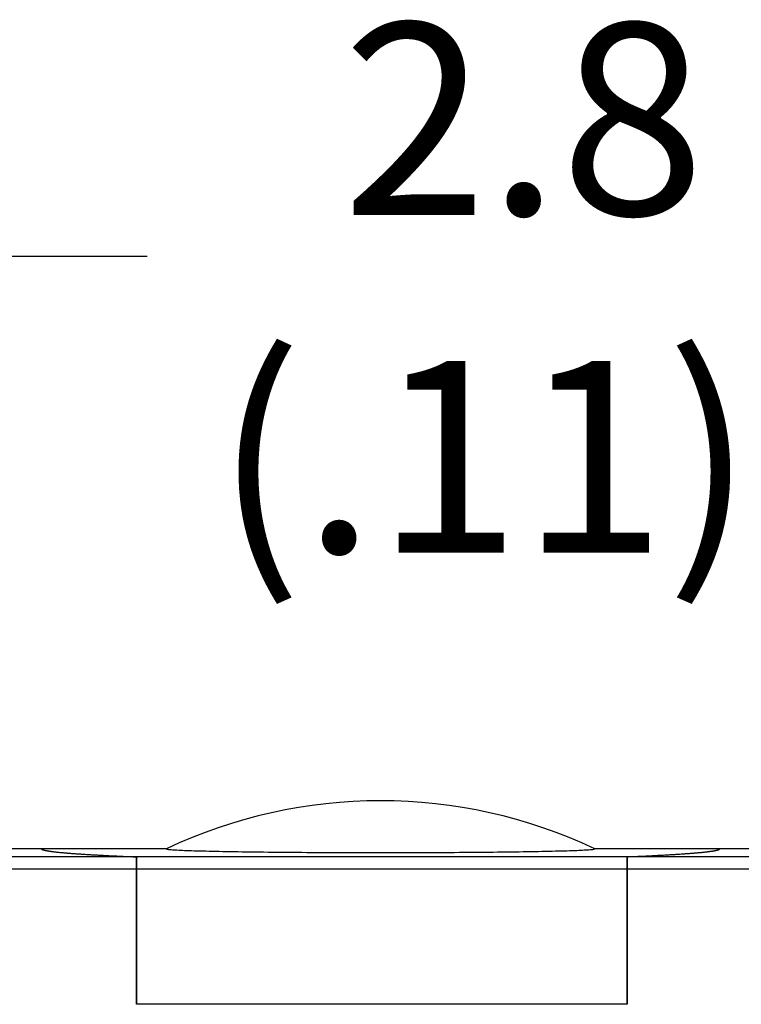
# Model space of a CAD drawing. Extents: x 0.2 to 16.7, y 0.2 to 21.5.
# Drawn here: x 12.1 to 12.4, y 8 to 8.4 of the extents above; entities that cross this region are included whole.
import ezdxf

# ---------------------------------------------------------------- set-up
doc = ezdxf.new("R2010")
doc.units = 0
doc.header["$LTSCALE"] = 0.25
doc.layers.add('DIM', color=1, linetype='CONTINUOUS')
doc.layers.add('OBJECT', color=7, linetype='CONTINUOUS')
doc.styles.get("Standard").update_dxf_attribs({"font": 'ROMANS.SHX'})

# ---------------------------------------------------------------- blocks, each defined once
blk = doc.blocks.new('*U27')
at = {"layer": 'OBJECT', "color": 7}
for s, p in [('2.8', (12.24398522329281, 8.28582569592633)), ('(.11)', (12.20178522329281, 8.174297124497757))]:
    blk.add_text(s, height=0.0633, dxfattribs=at).set_placement(p)

msp = doc.modelspace()

# ---------------------------------------------------------------- linework, layer by layer
at = {"layer": 'DIM', "color": 1}
msp.add_line((12.11043282062639, 8.27218864337421), (12.17958919888229, 8.27218864337421), dxfattribs=at)
at = {"layer": 'OBJECT', "color": 7}
for p, q in [((12.14462181306602, 8.076575188720572), (12.0412764423705, 8.076575188720572)), ((12.18595734020383, 8.076575188720572), (12.14462181306602, 8.076575188720572)), ((12.36867651338313, 8.076575188720572), (12.3273409862453, 8.076575188720572)), ((12.45561596033339, 8.076575188720572), (12.36867651338313, 8.076575188720572)), ((12.17591955849285, 8.073883811512527), (12.04396781957855, 8.073883811512527)), ((12.33811367473326, 8.073883811512527), (12.17591955849285, 8.073883811512527)), ((12.1760901599623, 8.073692170921095), (12.1760901599623, 8.069932620346552)), ((12.1760901599623, 8.069932620346556), (12.1760901599623, 8.073692170921097)), ((12.33811367473326, 8.07390148117857), (12.33811367473326, 8.073883811512527)), ((12.33811367473326, 8.073883811512527), (12.33811367473326, 8.07390148117857)), ((12.33811367473326, 8.069932620346552), (12.33811367473326, 8.073883811512523)), ((12.42429441202526, 8.073883811512527), (12.33811367473326, 8.073883811512527)), ((12.33811367473326, 8.073883811512527), (12.33811367473326, 8.069932620346556)), ((12.04403559453657, 8.069932620346552), (12.1760901599623, 8.069932620346552)), ((12.1760901599623, 8.02520187915906), (12.1760901599623, 8.069932620346552)), ((12.1760901599623, 8.069932620346556), (12.1760901599623, 8.025201879159061)), ((12.1760901599623, 8.069932620346556), (12.33811367473326, 8.069932620346556)), ((12.33811367473326, 8.069932620346552), (12.33811367473326, 8.02520187915906)), ((12.33811367473326, 8.069932620346552), (12.42262447103872, 8.069932620346552)), ((12.33811367473326, 8.025201879159061), (12.33811367473326, 8.069932620346556)), ((12.33811367473326, 8.02520187915906), (12.1760901599623, 8.02520187915906)), ((12.33811367473326, 8.025201879159052), (12.1760901599623, 8.025201879159052))]:
    msp.add_line(p, q, dxfattribs=at)
for points in [[(12.1446, 8.07658, 0), (12.1446, 8.07655, 0), (12.1446, 8.07653, 0), (12.1446, 8.07651, 0), (12.1447, 8.07649, 0), (12.1447, 8.07647, 0), (12.1447, 8.07645, 0), (12.1447, 8.07642, 0), (12.1447, 8.0764, 0), (12.1448, 8.07638, 0), (12.1448, 8.07636, 0), (12.1449, 8.07634, 0), (12.1449, 8.07632, 0), (12.1449, 8.0763, 0), (12.145, 8.07627, 0), (12.1451, 8.07625, 0), (12.1451, 8.07623, 0), (12.1452, 8.07621, 0), (12.1452, 8.07619, 0), (12.1453, 8.07617, 0), (12.1454, 8.07614, 0), (12.1455, 8.07612, 0), (12.1456, 8.0761, 0), (12.1456, 8.07608, 0), (12.1457, 8.07606, 0), (12.1458, 8.07604, 0), (12.1459, 8.07602, 0), (12.146, 8.07599, 0), (12.1461, 8.07597, 0), (12.1462, 8.07595, 0), (12.1464, 8.07593, 0), (12.1465, 8.07591, 0), (12.1466, 8.07589, 0), (12.1467, 8.07587, 0), (12.1468, 8.07584, 0), (12.147, 8.07582, 0), (12.1471, 8.0758, 0), (12.1473, 8.07578, 0), (12.1474, 8.07576, 0), (12.1475, 8.07574, 0), (12.1477, 8.07572, 0), (12.1479, 8.07569, 0), (12.148, 8.07567, 0), (12.1482, 8.07565, 0), (12.1483, 8.07563, 0), (12.1485, 8.07561, 0), (12.1487, 8.07559, 0), (12.1489, 8.07557, 0), (12.1491, 8.07555, 0), (12.1492, 8.07552, 0), (12.1494, 8.0755, 0), (12.1496, 8.07548, 0), (12.1498, 8.07546, 0), (12.15, 8.07544, 0), (12.1502, 8.07542, 0), (12.1504, 8.0754, 0), (12.1507, 8.07537, 0), (12.1509, 8.07535, 0), (12.1511, 8.07533, 0), (12.1513, 8.07531, 0), (12.1515, 8.07529, 0), (12.1518, 8.07527, 0), (12.152, 8.07525, 0), (12.1522, 8.07523, 0), (12.1525, 8.07521, 0), (12.1527, 8.07518, 0), (12.153, 8.07516, 0), (12.1532, 8.07514, 0), (12.1535, 8.07512, 0), (12.1538, 8.0751, 0), (12.154, 8.07508, 0), (12.1543, 8.07506, 0), (12.1546, 8.07504, 0), (12.1548, 8.07502, 0), (12.1551, 8.075, 0), (12.1554, 8.07497, 0), (12.1557, 8.07495, 0), (12.156, 8.07493, 0), (12.1563, 8.07491, 0), (12.1566, 8.07489, 0), (12.1569, 8.07487, 0), (12.1572, 8.07485, 0), (12.1575, 8.07483, 0), (12.1578, 8.07481, 0), (12.1581, 8.07479, 0), (12.1585, 8.07477, 0), (12.1588, 8.07474, 0), (12.1591, 8.07472, 0), (12.1595, 8.0747, 0), (12.1598, 8.07468, 0), (12.1601, 8.07466, 0), (12.1605, 8.07464, 0), (12.1608, 8.07462, 0), (12.1612, 8.0746, 0), (12.1615, 8.07458, 0), (12.1619, 8.07456, 0), (12.1623, 8.07454, 0), (12.1626, 8.07452, 0), (12.163, 8.0745, 0), (12.1634, 8.07448, 0), (12.1637, 8.07446, 0), (12.1641, 8.07444, 0), (12.1645, 8.07441, 0), (12.1649, 8.07439, 0), (12.1653, 8.07437, 0), (12.1657, 8.07435, 0), (12.1661, 8.07433, 0), (12.1665, 8.07431, 0), (12.1669, 8.07429, 0), (12.1673, 8.07427, 0), (12.1677, 8.07425, 0), (12.1681, 8.07423, 0), (12.1686, 8.07421, 0), (12.169, 8.07419, 0), (12.1694, 8.07417, 0), (12.1698, 8.07415, 0), (12.1703, 8.07413, 0), (12.1707, 8.07411, 0), (12.1712, 8.07409, 0), (12.1716, 8.07407, 0), (12.1721, 8.07405, 0), (12.1725, 8.07403, 0), (12.173, 8.07401, 0), (12.1734, 8.07399, 0), (12.1739, 8.07397, 0), (12.1744, 8.07395, 0), (12.1748, 8.07393, 0), (12.1753, 8.07391, 0), (12.1758, 8.07389, 0)], [(12.1446, 8.07658, 0), (12.1446, 8.07655, 0), (12.1446, 8.07653, 0), (12.1446, 8.07651, 0), (12.1447, 8.07649, 0), (12.1447, 8.07647, 0), (12.1447, 8.07645, 0), (12.1447, 8.07642, 0), (12.1447, 8.0764, 0), (12.1448, 8.07638, 0), (12.1448, 8.07636, 0), (12.1449, 8.07634, 0), (12.1449, 8.07632, 0), (12.1449, 8.0763, 0), (12.145, 8.07627, 0), (12.1451, 8.07625, 0), (12.1451, 8.07623, 0), (12.1452, 8.07621, 0), (12.1452, 8.07619, 0), (12.1453, 8.07617, 0), (12.1454, 8.07614, 0), (12.1455, 8.07612, 0), (12.1456, 8.0761, 0), (12.1456, 8.07608, 0), (12.1457, 8.07606, 0), (12.1458, 8.07604, 0), (12.1459, 8.07602, 0), (12.146, 8.07599, 0), (12.1461, 8.07597, 0), (12.1462, 8.07595, 0), (12.1464, 8.07593, 0), (12.1465, 8.07591, 0), (12.1466, 8.07589, 0), (12.1467, 8.07587, 0), (12.1468, 8.07584, 0), (12.147, 8.07582, 0), (12.1471, 8.0758, 0), (12.1473, 8.07578, 0), (12.1474, 8.07576, 0), (12.1475, 8.07574, 0), (12.1477, 8.07572, 0), (12.1479, 8.07569, 0), (12.148, 8.07567, 0), (12.1482, 8.07565, 0), (12.1483, 8.07563, 0), (12.1485, 8.07561, 0), (12.1487, 8.07559, 0), (12.1489, 8.07557, 0), (12.1491, 8.07555, 0), (12.1492, 8.07552, 0), (12.1494, 8.0755, 0), (12.1496, 8.07548, 0), (12.1498, 8.07546, 0), (12.15, 8.07544, 0), (12.1502, 8.07542, 0), (12.1504, 8.0754, 0), (12.1507, 8.07537, 0), (12.1509, 8.07535, 0), (12.1511, 8.07533, 0), (12.1513, 8.07531, 0), (12.1515, 8.07529, 0), (12.1518, 8.07527, 0), (12.152, 8.07525, 0), (12.1522, 8.07523, 0), (12.1525, 8.07521, 0), (12.1527, 8.07518, 0), (12.153, 8.07516, 0), (12.1532, 8.07514, 0), (12.1535, 8.07512, 0), (12.1538, 8.0751, 0), (12.154, 8.07508, 0), (12.1543, 8.07506, 0), (12.1546, 8.07504, 0), (12.1548, 8.07502, 0), (12.1551, 8.075, 0), (12.1554, 8.07497, 0), (12.1557, 8.07495, 0), (12.156, 8.07493, 0), (12.1563, 8.07491, 0), (12.1566, 8.07489, 0), (12.1569, 8.07487, 0), (12.1572, 8.07485, 0), (12.1575, 8.07483, 0), (12.1578, 8.07481, 0), (12.1581, 8.07479, 0), (12.1585, 8.07477, 0), (12.1588, 8.07474, 0), (12.1591, 8.07472, 0), (12.1595, 8.0747, 0), (12.1598, 8.07468, 0), (12.1601, 8.07466, 0), (12.1605, 8.07464, 0), (12.1608, 8.07462, 0), (12.1612, 8.0746, 0), (12.1615, 8.07458, 0), (12.1619, 8.07456, 0), (12.1623, 8.07454, 0), (12.1626, 8.07452, 0), (12.163, 8.0745, 0), (12.1634, 8.07448, 0), (12.1637, 8.07446, 0), (12.1641, 8.07444, 0), (12.1645, 8.07441, 0), (12.1649, 8.07439, 0), (12.1653, 8.07437, 0), (12.1657, 8.07435, 0), (12.1661, 8.07433, 0), (12.1665, 8.07431, 0), (12.1669, 8.07429, 0), (12.1673, 8.07427, 0), (12.1677, 8.07425, 0), (12.1681, 8.07423, 0), (12.1686, 8.07421, 0), (12.169, 8.07419, 0), (12.1694, 8.07417, 0), (12.1698, 8.07415, 0), (12.1703, 8.07413, 0), (12.1707, 8.07411, 0), (12.1712, 8.07409, 0), (12.1716, 8.07407, 0), (12.1721, 8.07405, 0), (12.1725, 8.07403, 0), (12.173, 8.07401, 0), (12.1734, 8.07399, 0), (12.1739, 8.07397, 0), (12.1744, 8.07395, 0), (12.1748, 8.07393, 0), (12.1753, 8.07391, 0), (12.1758, 8.07389, 0)], [(12.186, 8.07658, 0), (12.1859, 8.07654, 0), (12.1859, 8.07651, 0), (12.186, 8.07648, 0), (12.1861, 8.07645, 0), (12.1862, 8.07642, 0), (12.1864, 8.07639, 0), (12.1866, 8.07636, 0), (12.1869, 8.07633, 0), (12.1872, 8.0763, 0), (12.1875, 8.07627, 0), (12.1879, 8.07624, 0), (12.1884, 8.07621, 0), (12.1889, 8.07618, 0), (12.1894, 8.07615, 0), (12.19, 8.07612, 0), (12.1906, 8.07609, 0), (12.1912, 8.07606, 0), (12.1919, 8.07603, 0), (12.1927, 8.076, 0), (12.1934, 8.07598, 0), (12.1942, 8.07595, 0), (12.1951, 8.07592, 0), (12.196, 8.07589, 0), (12.1969, 8.07587, 0), (12.1979, 8.07584, 0), (12.1989, 8.07582, 0), (12.2, 8.07579, 0), (12.201, 8.07577, 0), (12.2022, 8.07574, 0), (12.2033, 8.07572, 0), (12.2045, 8.0757, 0), (12.2057, 8.07567, 0), (12.207, 8.07565, 0), (12.2082, 8.07563, 0), (12.2096, 8.07561, 0), (12.2109, 8.07559, 0), (12.2123, 8.07557, 0), (12.2137, 8.07555, 0), (12.2151, 8.07553, 0), (12.2165, 8.07551, 0), (12.218, 8.0755, 0), (12.2195, 8.07548, 0), (12.221, 8.07546, 0), (12.2226, 8.07545, 0), (12.2242, 8.07543, 0), (12.2257, 8.07542, 0), (12.2273, 8.07541, 0), (12.229, 8.07539, 0), (12.2306, 8.07538, 0), (12.2323, 8.07537, 0), (12.234, 8.07536, 0), (12.2356, 8.07535, 0), (12.2373, 8.07534, 0), (12.2391, 8.07533, 0), (12.2408, 8.07533, 0), (12.2425, 8.07532, 0), (12.2443, 8.07531, 0), (12.246, 8.07531, 0), (12.2478, 8.0753, 0), (12.2496, 8.0753, 0), (12.2513, 8.0753, 0), (12.2531, 8.0753, 0), (12.2549, 8.0753, 0), (12.2566, 8.07529, 0), (12.2584, 8.0753, 0), (12.2602, 8.0753, 0), (12.262, 8.0753, 0), (12.2637, 8.0753, 0), (12.2655, 8.0753, 0), (12.2673, 8.07531, 0), (12.269, 8.07531, 0), (12.2708, 8.07532, 0), (12.2725, 8.07533, 0), (12.2742, 8.07533, 0), (12.276, 8.07534, 0), (12.2777, 8.07535, 0), (12.2793, 8.07536, 0), (12.281, 8.07537, 0), (12.2827, 8.07538, 0), (12.2843, 8.07539, 0), (12.286, 8.07541, 0), (12.2876, 8.07542, 0), (12.2891, 8.07543, 0), (12.2907, 8.07545, 0), (12.2923, 8.07546, 0), (12.2938, 8.07548, 0), (12.2953, 8.0755, 0), (12.2968, 8.07551, 0), (12.2982, 8.07553, 0), (12.2996, 8.07555, 0), (12.301, 8.07557, 0), (12.3024, 8.07559, 0), (12.3037, 8.07561, 0), (12.3051, 8.07563, 0), (12.3063, 8.07565, 0), (12.3076, 8.07567, 0), (12.3088, 8.0757, 0), (12.31, 8.07572, 0), (12.3111, 8.07574, 0), (12.3123, 8.07577, 0), (12.3133, 8.07579, 0), (12.3144, 8.07582, 0), (12.3154, 8.07584, 0), (12.3164, 8.07587, 0), (12.3173, 8.07589, 0), (12.3182, 8.07592, 0), (12.319, 8.07595, 0), (12.3199, 8.07598, 0), (12.3206, 8.076, 0), (12.3214, 8.07603, 0), (12.3221, 8.07606, 0), (12.3227, 8.07609, 0), (12.3233, 8.07612, 0), (12.3239, 8.07615, 0), (12.3244, 8.07618, 0), (12.3249, 8.07621, 0), (12.3254, 8.07624, 0), (12.3258, 8.07627, 0), (12.3261, 8.0763, 0), (12.3264, 8.07633, 0), (12.3267, 8.07636, 0), (12.3269, 8.07639, 0), (12.3271, 8.07642, 0), (12.3272, 8.07645, 0), (12.3273, 8.07648, 0), (12.3274, 8.07651, 0), (12.3274, 8.07654, 0), (12.3273, 8.07658, 0)], [(12.3384, 8.07393, 0), (12.3389, 8.07395, 0), (12.3393, 8.07397, 0), (12.3398, 8.07399, 0), (12.3403, 8.07401, 0), (12.3407, 8.07403, 0), (12.3412, 8.07405, 0), (12.3416, 8.07407, 0), (12.342, 8.07409, 0), (12.3425, 8.07411, 0), (12.3429, 8.07413, 0), (12.3433, 8.07415, 0), (12.3438, 8.07416, 0), (12.3442, 8.07418, 0), (12.3446, 8.0742, 0), (12.345, 8.07422, 0), (12.3454, 8.07424, 0), (12.3458, 8.07426, 0), (12.3463, 8.07428, 0), (12.3467, 8.0743, 0), (12.3471, 8.07432, 0), (12.3474, 8.07434, 0), (12.3478, 8.07436, 0), (12.3482, 8.07439, 0), (12.3486, 8.07441, 0), (12.349, 8.07443, 0), (12.3494, 8.07445, 0), (12.3497, 8.07447, 0), (12.3501, 8.07449, 0), (12.3505, 8.07451, 0), (12.3508, 8.07453, 0), (12.3512, 8.07455, 0), (12.3516, 8.07457, 0), (12.3519, 8.07459, 0), (12.3523, 8.07461, 0), (12.3526, 8.07463, 0), (12.3529, 8.07465, 0), (12.3533, 8.07467, 0), (12.3536, 8.07469, 0), (12.3539, 8.07471, 0), (12.3543, 8.07473, 0), (12.3546, 8.07475, 0), (12.3549, 8.07477, 0), (12.3552, 8.07479, 0), (12.3555, 8.07481, 0), (12.3559, 8.07483, 0), (12.3562, 8.07485, 0), (12.3565, 8.07487, 0), (12.3568, 8.07489, 0), (12.3571, 8.07491, 0), (12.3573, 8.07494, 0), (12.3576, 8.07496, 0), (12.3579, 8.07498, 0), (12.3582, 8.075, 0), (12.3585, 8.07502, 0), (12.3587, 8.07504, 0), (12.359, 8.07506, 0), (12.3593, 8.07508, 0), (12.3595, 8.0751, 0), (12.3598, 8.07512, 0), (12.3601, 8.07514, 0), (12.3603, 8.07516, 0), (12.3606, 8.07518, 0), (12.3608, 8.0752, 0), (12.361, 8.07523, 0), (12.3613, 8.07525, 0), (12.3615, 8.07527, 0), (12.3617, 8.07529, 0), (12.362, 8.07531, 0), (12.3622, 8.07533, 0), (12.3624, 8.07535, 0), (12.3626, 8.07537, 0), (12.3628, 8.07539, 0), (12.363, 8.07541, 0), (12.3632, 8.07543, 0), (12.3634, 8.07546, 0), (12.3636, 8.07548, 0), (12.3638, 8.0755, 0), (12.364, 8.07552, 0), (12.3642, 8.07554, 0), (12.3644, 8.07556, 0), (12.3646, 8.07558, 0), (12.3647, 8.0756, 0), (12.3649, 8.07562, 0), (12.3651, 8.07564, 0), (12.3652, 8.07567, 0), (12.3654, 8.07569, 0), (12.3655, 8.07571, 0), (12.3657, 8.07573, 0), (12.3658, 8.07575, 0), (12.366, 8.07577, 0), (12.3661, 8.07579, 0), (12.3663, 8.07581, 0), (12.3664, 8.07583, 0), (12.3665, 8.07585, 0), (12.3666, 8.07588, 0), (12.3668, 8.0759, 0), (12.3669, 8.07592, 0), (12.367, 8.07594, 0), (12.3671, 8.07596, 0), (12.3672, 8.07598, 0), (12.3673, 8.076, 0), (12.3674, 8.07602, 0), (12.3675, 8.07605, 0), (12.3676, 8.07607, 0), (12.3677, 8.07609, 0), (12.3678, 8.07611, 0), (12.3679, 8.07613, 0), (12.3679, 8.07615, 0), (12.368, 8.07617, 0), (12.3681, 8.07619, 0), (12.3681, 8.07621, 0), (12.3682, 8.07624, 0), (12.3683, 8.07626, 0), (12.3683, 8.07628, 0), (12.3684, 8.0763, 0), (12.3684, 8.07632, 0), (12.3685, 8.07634, 0), (12.3685, 8.07636, 0), (12.3685, 8.07638, 0), (12.3686, 8.07641, 0), (12.3686, 8.07643, 0), (12.3686, 8.07645, 0), (12.3686, 8.07647, 0), (12.3686, 8.07649, 0), (12.3687, 8.07651, 0), (12.3687, 8.07653, 0), (12.3687, 8.07655, 0), (12.3687, 8.07658, 0)], [(12.3384, 8.07393, 0), (12.3389, 8.07395, 0), (12.3393, 8.07397, 0), (12.3398, 8.07399, 0), (12.3403, 8.07401, 0), (12.3407, 8.07403, 0), (12.3412, 8.07405, 0), (12.3416, 8.07407, 0), (12.342, 8.07409, 0), (12.3425, 8.07411, 0), (12.3429, 8.07413, 0), (12.3433, 8.07415, 0), (12.3438, 8.07416, 0), (12.3442, 8.07418, 0), (12.3446, 8.0742, 0), (12.345, 8.07422, 0), (12.3454, 8.07424, 0), (12.3458, 8.07426, 0), (12.3463, 8.07428, 0), (12.3467, 8.0743, 0), (12.3471, 8.07432, 0), (12.3474, 8.07434, 0), (12.3478, 8.07436, 0), (12.3482, 8.07439, 0), (12.3486, 8.07441, 0), (12.349, 8.07443, 0), (12.3494, 8.07445, 0), (12.3497, 8.07447, 0), (12.3501, 8.07449, 0), (12.3505, 8.07451, 0), (12.3508, 8.07453, 0), (12.3512, 8.07455, 0), (12.3516, 8.07457, 0), (12.3519, 8.07459, 0), (12.3523, 8.07461, 0), (12.3526, 8.07463, 0), (12.3529, 8.07465, 0), (12.3533, 8.07467, 0), (12.3536, 8.07469, 0), (12.3539, 8.07471, 0), (12.3543, 8.07473, 0), (12.3546, 8.07475, 0), (12.3549, 8.07477, 0), (12.3552, 8.07479, 0), (12.3555, 8.07481, 0), (12.3559, 8.07483, 0), (12.3562, 8.07485, 0), (12.3565, 8.07487, 0), (12.3568, 8.07489, 0), (12.3571, 8.07491, 0), (12.3573, 8.07494, 0), (12.3576, 8.07496, 0), (12.3579, 8.07498, 0), (12.3582, 8.075, 0), (12.3585, 8.07502, 0), (12.3587, 8.07504, 0), (12.359, 8.07506, 0), (12.3593, 8.07508, 0), (12.3595, 8.0751, 0), (12.3598, 8.07512, 0), (12.3601, 8.07514, 0), (12.3603, 8.07516, 0), (12.3606, 8.07518, 0), (12.3608, 8.0752, 0), (12.361, 8.07523, 0), (12.3613, 8.07525, 0), (12.3615, 8.07527, 0), (12.3617, 8.07529, 0), (12.362, 8.07531, 0), (12.3622, 8.07533, 0), (12.3624, 8.07535, 0), (12.3626, 8.07537, 0), (12.3628, 8.07539, 0), (12.363, 8.07541, 0), (12.3632, 8.07543, 0), (12.3634, 8.07546, 0), (12.3636, 8.07548, 0), (12.3638, 8.0755, 0), (12.364, 8.07552, 0), (12.3642, 8.07554, 0), (12.3644, 8.07556, 0), (12.3646, 8.07558, 0), (12.3647, 8.0756, 0), (12.3649, 8.07562, 0), (12.3651, 8.07564, 0), (12.3652, 8.07567, 0), (12.3654, 8.07569, 0), (12.3655, 8.07571, 0), (12.3657, 8.07573, 0), (12.3658, 8.07575, 0), (12.366, 8.07577, 0), (12.3661, 8.07579, 0), (12.3663, 8.07581, 0), (12.3664, 8.07583, 0), (12.3665, 8.07585, 0), (12.3666, 8.07588, 0), (12.3668, 8.0759, 0), (12.3669, 8.07592, 0), (12.367, 8.07594, 0), (12.3671, 8.07596, 0), (12.3672, 8.07598, 0), (12.3673, 8.076, 0), (12.3674, 8.07602, 0), (12.3675, 8.07605, 0), (12.3676, 8.07607, 0), (12.3677, 8.07609, 0), (12.3678, 8.07611, 0), (12.3679, 8.07613, 0), (12.3679, 8.07615, 0), (12.368, 8.07617, 0), (12.3681, 8.07619, 0), (12.3681, 8.07621, 0), (12.3682, 8.07624, 0), (12.3683, 8.07626, 0), (12.3683, 8.07628, 0), (12.3684, 8.0763, 0), (12.3684, 8.07632, 0), (12.3685, 8.07634, 0), (12.3685, 8.07636, 0), (12.3685, 8.07638, 0), (12.3686, 8.07641, 0), (12.3686, 8.07643, 0), (12.3686, 8.07645, 0), (12.3686, 8.07647, 0), (12.3686, 8.07649, 0), (12.3687, 8.07651, 0), (12.3687, 8.07653, 0), (12.3687, 8.07655, 0), (12.3687, 8.07658, 0)], [(12.1759, 8.07388, 0), (12.1759, 8.07388, 0), (12.1759, 8.07388, 0), (12.1759, 8.07388, 0), (12.1759, 8.07388, 0), (12.1759, 8.07388, 0), (12.1759, 8.07388, 0), (12.1759, 8.07388, 0), (12.1759, 8.07388, 0), (12.1759, 8.07388, 0), (12.1759, 8.07388, 0), (12.1759, 8.07388, 0), (12.1759, 8.07388, 0), (12.1759, 8.07388, 0), (12.1759, 8.07388, 0), (12.1759, 8.07388, 0), (12.1759, 8.07388, 0), (12.1759, 8.07388, 0), (12.1759, 8.07388, 0), (12.1759, 8.07388, 0), (12.1759, 8.07388, 0), (12.1759, 8.07388, 0), (12.1759, 8.07388, 0), (12.1759, 8.07389, 0), (12.1759, 8.07389, 0), (12.1759, 8.07389, 0), (12.1759, 8.07389, 0), (12.1759, 8.07389, 0), (12.1759, 8.07389, 0), (12.1759, 8.07389, 0), (12.1759, 8.07389, 0), (12.1759, 8.07389, 0), (12.1759, 8.07389, 0), (12.1759, 8.07389, 0), (12.1759, 8.07389, 0), (12.1759, 8.07389, 0), (12.1759, 8.07389, 0), (12.1759, 8.07389, 0), (12.1759, 8.07389, 0), (12.1759, 8.07389, 0), (12.1759, 8.07389, 0), (12.1759, 8.07389, 0), (12.1759, 8.07389, 0), (12.1759, 8.07389, 0), (12.1759, 8.07389, 0), (12.1759, 8.07389, 0), (12.1759, 8.07389, 0), (12.1759, 8.07389, 0), (12.1759, 8.07389, 0), (12.1759, 8.07389, 0), (12.1759, 8.07389, 0), (12.1759, 8.07389, 0), (12.1759, 8.07389, 0), (12.1759, 8.07389, 0), (12.1759, 8.07389, 0), (12.1759, 8.07389, 0), (12.1759, 8.07389, 0), (12.1759, 8.07389, 0), (12.1759, 8.07389, 0), (12.1759, 8.07389, 0), (12.1759, 8.07389, 0), (12.1759, 8.07389, 0), (12.1759, 8.07389, 0), (12.1759, 8.07389, 0), (12.1759, 8.07389, 0), (12.1759, 8.07389, 0), (12.1759, 8.07389, 0), (12.1759, 8.07389, 0), (12.1758, 8.07389, 0), (12.1758, 8.07389, 0), (12.1758, 8.07389, 0), (12.1758, 8.07389, 0), (12.1758, 8.07389, 0), (12.1758, 8.07389, 0), (12.1758, 8.07389, 0), (12.1758, 8.07389, 0), (12.1758, 8.07389, 0), (12.1758, 8.07389, 0), (12.1758, 8.07389, 0), (12.1758, 8.07389, 0), (12.1758, 8.07389, 0), (12.1758, 8.07389, 0), (12.1758, 8.07389, 0), (12.1758, 8.07389, 0), (12.1758, 8.07389, 0), (12.1758, 8.07389, 0), (12.1758, 8.07389, 0), (12.1758, 8.07389, 0), (12.1758, 8.07389, 0), (12.1758, 8.07389, 0), (12.1758, 8.07389, 0), (12.1758, 8.07389, 0), (12.1758, 8.07389, 0), (12.1758, 8.07389, 0), (12.1758, 8.07389, 0), (12.1758, 8.07389, 0), (12.1758, 8.07389, 0), (12.1758, 8.07389, 0), (12.1758, 8.07389, 0), (12.1758, 8.07389, 0), (12.1758, 8.07389, 0), (12.1758, 8.07389, 0), (12.1758, 8.07389, 0), (12.1758, 8.07389, 0), (12.1758, 8.07389, 0), (12.1758, 8.07389, 0), (12.1758, 8.07389, 0), (12.1758, 8.07389, 0), (12.1758, 8.07389, 0), (12.1758, 8.07389, 0), (12.1758, 8.07389, 0), (12.1758, 8.07389, 0), (12.1758, 8.07389, 0), (12.1758, 8.07389, 0), (12.1758, 8.07389, 0), (12.1758, 8.07389, 0), (12.1758, 8.07389, 0), (12.1758, 8.07389, 0), (12.1758, 8.07389, 0), (12.1758, 8.07389, 0), (12.1758, 8.07389, 0), (12.1758, 8.07389, 0), (12.1758, 8.07389, 0), (12.1758, 8.07389, 0), (12.1758, 8.07389, 0), (12.1758, 8.07389, 0), (12.1758, 8.07389, 0), (12.1758, 8.07389, 0), (12.1758, 8.07389, 0)], [(12.1759, 8.07388, 0), (12.1759, 8.07388, 0), (12.1759, 8.07388, 0), (12.1759, 8.07388, 0), (12.1759, 8.07388, 0), (12.1759, 8.07388, 0), (12.1759, 8.07388, 0), (12.1759, 8.07388, 0), (12.1759, 8.07388, 0), (12.1759, 8.07388, 0), (12.1759, 8.07388, 0), (12.1759, 8.07388, 0), (12.1759, 8.07388, 0), (12.1759, 8.07388, 0), (12.1759, 8.07388, 0), (12.1759, 8.07388, 0), (12.1759, 8.07388, 0), (12.1759, 8.07388, 0), (12.1759, 8.07388, 0), (12.1759, 8.07388, 0), (12.1759, 8.07388, 0), (12.1759, 8.07388, 0), (12.1759, 8.07388, 0), (12.1759, 8.07389, 0), (12.1759, 8.07389, 0), (12.1759, 8.07389, 0), (12.1759, 8.07389, 0), (12.1759, 8.07389, 0), (12.1759, 8.07389, 0), (12.1759, 8.07389, 0), (12.1759, 8.07389, 0), (12.1759, 8.07389, 0), (12.1759, 8.07389, 0), (12.1759, 8.07389, 0), (12.1759, 8.07389, 0), (12.1759, 8.07389, 0), (12.1759, 8.07389, 0), (12.1759, 8.07389, 0), (12.1759, 8.07389, 0), (12.1759, 8.07389, 0), (12.1759, 8.07389, 0), (12.1759, 8.07389, 0), (12.1759, 8.07389, 0), (12.1759, 8.07389, 0), (12.1759, 8.07389, 0), (12.1759, 8.07389, 0), (12.1759, 8.07389, 0), (12.1759, 8.07389, 0), (12.1759, 8.07389, 0), (12.1759, 8.07389, 0), (12.1759, 8.07389, 0), (12.1759, 8.07389, 0), (12.1759, 8.07389, 0), (12.1759, 8.07389, 0), (12.1759, 8.07389, 0), (12.1759, 8.07389, 0), (12.1759, 8.07389, 0), (12.1759, 8.07389, 0), (12.1759, 8.07389, 0), (12.1759, 8.07389, 0), (12.1759, 8.07389, 0), (12.1759, 8.07389, 0), (12.1759, 8.07389, 0), (12.1759, 8.07389, 0), (12.1759, 8.07389, 0), (12.1759, 8.07389, 0), (12.1759, 8.07389, 0), (12.1759, 8.07389, 0), (12.1758, 8.07389, 0), (12.1758, 8.07389, 0), (12.1758, 8.07389, 0), (12.1758, 8.07389, 0), (12.1758, 8.07389, 0), (12.1758, 8.07389, 0), (12.1758, 8.07389, 0), (12.1758, 8.07389, 0), (12.1758, 8.07389, 0), (12.1758, 8.07389, 0), (12.1758, 8.07389, 0), (12.1758, 8.07389, 0), (12.1758, 8.07389, 0), (12.1758, 8.07389, 0), (12.1758, 8.07389, 0), (12.1758, 8.07389, 0), (12.1758, 8.07389, 0), (12.1758, 8.07389, 0), (12.1758, 8.07389, 0), (12.1758, 8.07389, 0), (12.1758, 8.07389, 0), (12.1758, 8.07389, 0), (12.1758, 8.07389, 0), (12.1758, 8.07389, 0), (12.1758, 8.07389, 0), (12.1758, 8.07389, 0), (12.1758, 8.07389, 0), (12.1758, 8.07389, 0), (12.1758, 8.07389, 0), (12.1758, 8.07389, 0), (12.1758, 8.07389, 0), (12.1758, 8.07389, 0), (12.1758, 8.07389, 0), (12.1758, 8.07389, 0), (12.1758, 8.07389, 0), (12.1758, 8.07389, 0), (12.1758, 8.07389, 0), (12.1758, 8.07389, 0), (12.1758, 8.07389, 0), (12.1758, 8.07389, 0), (12.1758, 8.07389, 0), (12.1758, 8.07389, 0), (12.1758, 8.07389, 0), (12.1758, 8.07389, 0), (12.1758, 8.07389, 0), (12.1758, 8.07389, 0), (12.1758, 8.07389, 0), (12.1758, 8.07389, 0), (12.1758, 8.07389, 0), (12.1758, 8.07389, 0), (12.1758, 8.07389, 0), (12.1758, 8.07389, 0), (12.1758, 8.07389, 0), (12.1758, 8.07389, 0), (12.1758, 8.07389, 0), (12.1758, 8.07389, 0), (12.1758, 8.07389, 0), (12.1758, 8.07389, 0), (12.1758, 8.07389, 0), (12.1758, 8.07389, 0), (12.1758, 8.07389, 0)], [(12.1761, 8.07369, 0), (12.1761, 8.07369, 0), (12.1761, 8.0737, 0), (12.1761, 8.0737, 0), (12.1761, 8.0737, 0), (12.1761, 8.0737, 0), (12.1761, 8.0737, 0), (12.1761, 8.07371, 0), (12.1761, 8.07371, 0), (12.1761, 8.07371, 0), (12.1761, 8.07371, 0), (12.1761, 8.07371, 0), (12.1761, 8.07371, 0), (12.1761, 8.07372, 0), (12.1761, 8.07372, 0), (12.1761, 8.07372, 0), (12.1761, 8.07372, 0), (12.1761, 8.07372, 0), (12.1761, 8.07372, 0), (12.1761, 8.07373, 0), (12.1761, 8.07373, 0), (12.1761, 8.07373, 0), (12.1761, 8.07373, 0), (12.1761, 8.07373, 0), (12.1761, 8.07373, 0), (12.1761, 8.07374, 0), (12.1761, 8.07374, 0), (12.1761, 8.07374, 0), (12.1761, 8.07374, 0), (12.1761, 8.07374, 0), (12.1761, 8.07374, 0), (12.1761, 8.07375, 0), (12.1761, 8.07375, 0), (12.1761, 8.07375, 0), (12.1761, 8.07375, 0), (12.1761, 8.07375, 0), (12.1761, 8.07375, 0), (12.1761, 8.07376, 0), (12.1761, 8.07376, 0), (12.1761, 8.07376, 0), (12.1761, 8.07376, 0), (12.1761, 8.07376, 0), (12.1761, 8.07376, 0), (12.1761, 8.07376, 0), (12.1761, 8.07377, 0), (12.1761, 8.07377, 0), (12.1761, 8.07377, 0), (12.1761, 8.07377, 0), (12.1761, 8.07377, 0), (12.1761, 8.07377, 0), (12.1761, 8.07378, 0), (12.1761, 8.07378, 0), (12.1761, 8.07378, 0), (12.1761, 8.07378, 0), (12.1761, 8.07378, 0), (12.1761, 8.07378, 0), (12.1761, 8.07378, 0), (12.1761, 8.07378, 0), (12.1761, 8.07379, 0), (12.1761, 8.07379, 0), (12.1761, 8.07379, 0), (12.1761, 8.07379, 0), (12.1761, 8.07379, 0), (12.1761, 8.07379, 0), (12.1761, 8.07379, 0), (12.1761, 8.0738, 0), (12.1761, 8.0738, 0), (12.1761, 8.0738, 0), (12.1761, 8.0738, 0), (12.1761, 8.0738, 0), (12.1761, 8.0738, 0), (12.1761, 8.0738, 0), (12.1761, 8.0738, 0), (12.1761, 8.07381, 0), (12.1761, 8.07381, 0), (12.1761, 8.07381, 0), (12.1761, 8.07381, 0), (12.1761, 8.07381, 0), (12.1761, 8.07381, 0), (12.1761, 8.07381, 0), (12.1761, 8.07381, 0), (12.1761, 8.07382, 0), (12.1761, 8.07382, 0), (12.1761, 8.07382, 0), (12.1761, 8.07382, 0), (12.1761, 8.07382, 0), (12.1761, 8.07382, 0), (12.1761, 8.07382, 0), (12.1761, 8.07382, 0), (12.1761, 8.07382, 0), (12.1761, 8.07383, 0), (12.1761, 8.07383, 0), (12.1761, 8.07383, 0), (12.1761, 8.07383, 0), (12.176, 8.07383, 0), (12.176, 8.07383, 0), (12.176, 8.07383, 0), (12.176, 8.07383, 0), (12.176, 8.07383, 0), (12.176, 8.07383, 0), (12.176, 8.07384, 0), (12.176, 8.07384, 0), (12.176, 8.07384, 0), (12.176, 8.07384, 0), (12.176, 8.07384, 0), (12.176, 8.07384, 0), (12.176, 8.07384, 0), (12.176, 8.07384, 0), (12.176, 8.07384, 0), (12.176, 8.07384, 0), (12.176, 8.07384, 0), (12.176, 8.07385, 0), (12.176, 8.07385, 0), (12.176, 8.07385, 0), (12.176, 8.07385, 0), (12.176, 8.07385, 0), (12.176, 8.07385, 0), (12.176, 8.07385, 0), (12.176, 8.07385, 0), (12.176, 8.07385, 0), (12.176, 8.07385, 0), (12.176, 8.07385, 0), (12.176, 8.07385, 0), (12.176, 8.07386, 0), (12.176, 8.07386, 0), (12.176, 8.07386, 0), (12.176, 8.07386, 0), (12.176, 8.07386, 0), (12.176, 8.07386, 0), (12.176, 8.07386, 0), (12.176, 8.07386, 0), (12.176, 8.07386, 0), (12.176, 8.07386, 0), (12.176, 8.07386, 0), (12.176, 8.07386, 0), (12.176, 8.07386, 0), (12.176, 8.07386, 0), (12.176, 8.07386, 0), (12.176, 8.07387, 0), (12.176, 8.07387, 0), (12.176, 8.07387, 0), (12.176, 8.07387, 0), (12.176, 8.07387, 0), (12.176, 8.07387, 0), (12.176, 8.07387, 0), (12.176, 8.07387, 0), (12.176, 8.07387, 0), (12.176, 8.07387, 0), (12.176, 8.07387, 0), (12.176, 8.07387, 0), (12.176, 8.07387, 0), (12.176, 8.07387, 0), (12.176, 8.07387, 0), (12.176, 8.07387, 0), (12.176, 8.07387, 0), (12.176, 8.07387, 0), (12.176, 8.07387, 0), (12.176, 8.07387, 0), (12.176, 8.07388, 0), (12.176, 8.07388, 0), (12.176, 8.07388, 0), (12.176, 8.07388, 0), (12.176, 8.07388, 0), (12.176, 8.07388, 0), (12.176, 8.07388, 0), (12.176, 8.07388, 0), (12.176, 8.07388, 0), (12.176, 8.07388, 0), (12.176, 8.07388, 0), (12.176, 8.07388, 0), (12.176, 8.07388, 0), (12.176, 8.07388, 0), (12.176, 8.07388, 0), (12.176, 8.07388, 0), (12.1759, 8.07388, 0), (12.1759, 8.07388, 0), (12.1759, 8.07388, 0), (12.1759, 8.07388, 0), (12.1759, 8.07388, 0), (12.1759, 8.07388, 0), (12.1759, 8.07388, 0), (12.1759, 8.07388, 0), (12.1759, 8.07388, 0), (12.1759, 8.07388, 0), (12.1759, 8.07388, 0), (12.1759, 8.07388, 0), (12.1759, 8.07388, 0), (12.1759, 8.07388, 0), (12.1759, 8.07388, 0), (12.1759, 8.07388, 0), (12.1759, 8.07388, 0), (12.1759, 8.07388, 0)], [(12.1759, 8.07388, 0), (12.1759, 8.07388, 0), (12.1759, 8.07388, 0), (12.1759, 8.07388, 0), (12.1759, 8.07388, 0), (12.1759, 8.07388, 0), (12.1759, 8.07388, 0), (12.1759, 8.07388, 0), (12.1759, 8.07388, 0), (12.1759, 8.07388, 0), (12.1759, 8.07388, 0), (12.1759, 8.07388, 0), (12.1759, 8.07388, 0), (12.1759, 8.07388, 0), (12.1759, 8.07388, 0), (12.1759, 8.07388, 0), (12.1759, 8.07388, 0), (12.1759, 8.07388, 0), (12.176, 8.07388, 0), (12.176, 8.07388, 0), (12.176, 8.07388, 0), (12.176, 8.07388, 0), (12.176, 8.07388, 0), (12.176, 8.07388, 0), (12.176, 8.07388, 0), (12.176, 8.07388, 0), (12.176, 8.07388, 0), (12.176, 8.07388, 0), (12.176, 8.07388, 0), (12.176, 8.07388, 0), (12.176, 8.07388, 0), (12.176, 8.07388, 0), (12.176, 8.07388, 0), (12.176, 8.07388, 0), (12.176, 8.07387, 0), (12.176, 8.07387, 0), (12.176, 8.07387, 0), (12.176, 8.07387, 0), (12.176, 8.07387, 0), (12.176, 8.07387, 0), (12.176, 8.07387, 0), (12.176, 8.07387, 0), (12.176, 8.07387, 0), (12.176, 8.07387, 0), (12.176, 8.07387, 0), (12.176, 8.07387, 0), (12.176, 8.07387, 0), (12.176, 8.07387, 0), (12.176, 8.07387, 0), (12.176, 8.07387, 0), (12.176, 8.07387, 0), (12.176, 8.07387, 0), (12.176, 8.07387, 0), (12.176, 8.07387, 0), (12.176, 8.07386, 0), (12.176, 8.07386, 0), (12.176, 8.07386, 0), (12.176, 8.07386, 0), (12.176, 8.07386, 0), (12.176, 8.07386, 0), (12.176, 8.07386, 0), (12.176, 8.07386, 0), (12.176, 8.07386, 0), (12.176, 8.07386, 0), (12.176, 8.07386, 0), (12.176, 8.07386, 0), (12.176, 8.07386, 0), (12.176, 8.07386, 0), (12.176, 8.07386, 0), (12.176, 8.07385, 0), (12.176, 8.07385, 0), (12.176, 8.07385, 0), (12.176, 8.07385, 0), (12.176, 8.07385, 0), (12.176, 8.07385, 0), (12.176, 8.07385, 0), (12.176, 8.07385, 0), (12.176, 8.07385, 0), (12.176, 8.07385, 0), (12.176, 8.07385, 0), (12.176, 8.07385, 0), (12.176, 8.07384, 0), (12.176, 8.07384, 0), (12.176, 8.07384, 0), (12.176, 8.07384, 0), (12.176, 8.07384, 0), (12.176, 8.07384, 0), (12.176, 8.07384, 0), (12.176, 8.07384, 0), (12.176, 8.07384, 0), (12.176, 8.07384, 0), (12.176, 8.07384, 0), (12.176, 8.07383, 0), (12.176, 8.07383, 0), (12.176, 8.07383, 0), (12.176, 8.07383, 0), (12.176, 8.07383, 0), (12.176, 8.07383, 0), (12.1761, 8.07383, 0), (12.1761, 8.07383, 0), (12.1761, 8.07383, 0), (12.1761, 8.07383, 0), (12.1761, 8.07382, 0), (12.1761, 8.07382, 0), (12.1761, 8.07382, 0), (12.1761, 8.07382, 0), (12.1761, 8.07382, 0), (12.1761, 8.07382, 0), (12.1761, 8.07382, 0), (12.1761, 8.07382, 0), (12.1761, 8.07382, 0), (12.1761, 8.07381, 0), (12.1761, 8.07381, 0), (12.1761, 8.07381, 0), (12.1761, 8.07381, 0), (12.1761, 8.07381, 0), (12.1761, 8.07381, 0), (12.1761, 8.07381, 0), (12.1761, 8.07381, 0), (12.1761, 8.0738, 0), (12.1761, 8.0738, 0), (12.1761, 8.0738, 0), (12.1761, 8.0738, 0), (12.1761, 8.0738, 0), (12.1761, 8.0738, 0), (12.1761, 8.0738, 0), (12.1761, 8.0738, 0), (12.1761, 8.07379, 0), (12.1761, 8.07379, 0), (12.1761, 8.07379, 0), (12.1761, 8.07379, 0), (12.1761, 8.07379, 0), (12.1761, 8.07379, 0), (12.1761, 8.07379, 0), (12.1761, 8.07378, 0), (12.1761, 8.07378, 0), (12.1761, 8.07378, 0), (12.1761, 8.07378, 0), (12.1761, 8.07378, 0), (12.1761, 8.07378, 0), (12.1761, 8.07378, 0), (12.1761, 8.07378, 0), (12.1761, 8.07377, 0), (12.1761, 8.07377, 0), (12.1761, 8.07377, 0), (12.1761, 8.07377, 0), (12.1761, 8.07377, 0), (12.1761, 8.07377, 0), (12.1761, 8.07376, 0), (12.1761, 8.07376, 0), (12.1761, 8.07376, 0), (12.1761, 8.07376, 0), (12.1761, 8.07376, 0), (12.1761, 8.07376, 0), (12.1761, 8.07376, 0), (12.1761, 8.07375, 0), (12.1761, 8.07375, 0), (12.1761, 8.07375, 0), (12.1761, 8.07375, 0), (12.1761, 8.07375, 0), (12.1761, 8.07375, 0), (12.1761, 8.07374, 0), (12.1761, 8.07374, 0), (12.1761, 8.07374, 0), (12.1761, 8.07374, 0), (12.1761, 8.07374, 0), (12.1761, 8.07374, 0), (12.1761, 8.07373, 0), (12.1761, 8.07373, 0), (12.1761, 8.07373, 0), (12.1761, 8.07373, 0), (12.1761, 8.07373, 0), (12.1761, 8.07373, 0), (12.1761, 8.07372, 0), (12.1761, 8.07372, 0), (12.1761, 8.07372, 0), (12.1761, 8.07372, 0), (12.1761, 8.07372, 0), (12.1761, 8.07372, 0), (12.1761, 8.07371, 0), (12.1761, 8.07371, 0), (12.1761, 8.07371, 0), (12.1761, 8.07371, 0), (12.1761, 8.07371, 0), (12.1761, 8.07371, 0), (12.1761, 8.0737, 0), (12.1761, 8.0737, 0), (12.1761, 8.0737, 0), (12.1761, 8.0737, 0), (12.1761, 8.0737, 0), (12.1761, 8.07369, 0), (12.1761, 8.07369, 0)], [(12.3384, 8.07393, 0), (12.3384, 8.07393, 0), (12.3384, 8.07393, 0), (12.3384, 8.07393, 0), (12.3384, 8.07393, 0), (12.3384, 8.07393, 0), (12.3384, 8.07393, 0), (12.3384, 8.07393, 0), (12.3384, 8.07393, 0), (12.3384, 8.07393, 0), (12.3384, 8.07393, 0), (12.3384, 8.07393, 0), (12.3384, 8.07393, 0), (12.3384, 8.07393, 0), (12.3384, 8.07393, 0), (12.3384, 8.07392, 0), (12.3383, 8.07392, 0), (12.3383, 8.07392, 0), (12.3383, 8.07392, 0), (12.3383, 8.07392, 0), (12.3383, 8.07392, 0), (12.3383, 8.07392, 0), (12.3383, 8.07392, 0), (12.3383, 8.07392, 0), (12.3383, 8.07392, 0), (12.3383, 8.07392, 0), (12.3383, 8.07392, 0), (12.3383, 8.07392, 0), (12.3383, 8.07392, 0), (12.3383, 8.07392, 0), (12.3383, 8.07392, 0), (12.3383, 8.07392, 0), (12.3383, 8.07392, 0), (12.3383, 8.07392, 0), (12.3383, 8.07392, 0), (12.3383, 8.07392, 0), (12.3383, 8.07392, 0), (12.3383, 8.07392, 0), (12.3383, 8.07392, 0), (12.3383, 8.07392, 0), (12.3383, 8.07392, 0), (12.3383, 8.07392, 0), (12.3383, 8.07392, 0), (12.3382, 8.07392, 0), (12.3382, 8.07392, 0), (12.3382, 8.07392, 0), (12.3382, 8.07392, 0), (12.3382, 8.07392, 0), (12.3382, 8.07392, 0), (12.3382, 8.07392, 0), (12.3382, 8.07392, 0), (12.3382, 8.07392, 0), (12.3382, 8.07392, 0), (12.3382, 8.07392, 0), (12.3382, 8.07392, 0), (12.3382, 8.07392, 0), (12.3382, 8.07392, 0), (12.3382, 8.07392, 0), (12.3382, 8.07392, 0), (12.3382, 8.07392, 0), (12.3382, 8.07392, 0), (12.3382, 8.07392, 0), (12.3382, 8.07392, 0), (12.3382, 8.07392, 0), (12.3382, 8.07391, 0), (12.3382, 8.07391, 0), (12.3382, 8.07391, 0), (12.3382, 8.07391, 0), (12.3382, 8.07391, 0), (12.3382, 8.07391, 0), (12.3382, 8.07391, 0), (12.3382, 8.07391, 0), (12.3382, 8.07391, 0), (12.3382, 8.07391, 0), (12.3382, 8.07391, 0), (12.3382, 8.07391, 0), (12.3382, 8.07391, 0), (12.3382, 8.07391, 0), (12.3382, 8.07391, 0), (12.3382, 8.07391, 0), (12.3382, 8.07391, 0), (12.3382, 8.07391, 0), (12.3382, 8.07391, 0), (12.3382, 8.07391, 0), (12.3381, 8.07391, 0), (12.3381, 8.07391, 0), (12.3381, 8.07391, 0), (12.3381, 8.07391, 0), (12.3381, 8.07391, 0), (12.3381, 8.07391, 0), (12.3381, 8.07391, 0), (12.3381, 8.07391, 0), (12.3381, 8.07391, 0), (12.3381, 8.07391, 0), (12.3381, 8.07391, 0), (12.3381, 8.07391, 0), (12.3381, 8.07391, 0), (12.3381, 8.07391, 0), (12.3381, 8.07391, 0), (12.3381, 8.07391, 0), (12.3381, 8.07391, 0), (12.3381, 8.07391, 0), (12.3381, 8.07391, 0), (12.3381, 8.07391, 0), (12.3381, 8.07391, 0), (12.3381, 8.07391, 0), (12.3381, 8.07391, 0), (12.3381, 8.07391, 0), (12.3381, 8.07391, 0), (12.3381, 8.07391, 0), (12.3381, 8.07391, 0), (12.3381, 8.07391, 0), (12.3381, 8.0739, 0), (12.3381, 8.0739, 0), (12.3381, 8.0739, 0), (12.3381, 8.0739, 0), (12.3381, 8.0739, 0), (12.3381, 8.0739, 0), (12.3381, 8.0739, 0), (12.3381, 8.0739, 0), (12.3381, 8.0739, 0), (12.3381, 8.0739, 0), (12.3381, 8.0739, 0), (12.3381, 8.0739, 0), (12.3381, 8.0739, 0), (12.3381, 8.0739, 0), (12.3381, 8.0739, 0), (12.3381, 8.0739, 0), (12.3381, 8.0739, 0)], [(12.3384, 8.07393, 0), (12.3384, 8.07393, 0), (12.3384, 8.07393, 0), (12.3384, 8.07393, 0), (12.3384, 8.07393, 0), (12.3384, 8.07393, 0), (12.3384, 8.07393, 0), (12.3384, 8.07393, 0), (12.3384, 8.07393, 0), (12.3384, 8.07393, 0), (12.3384, 8.07393, 0), (12.3384, 8.07393, 0), (12.3384, 8.07393, 0), (12.3384, 8.07393, 0), (12.3384, 8.07393, 0), (12.3384, 8.07392, 0), (12.3383, 8.07392, 0), (12.3383, 8.07392, 0), (12.3383, 8.07392, 0), (12.3383, 8.07392, 0), (12.3383, 8.07392, 0), (12.3383, 8.07392, 0), (12.3383, 8.07392, 0), (12.3383, 8.07392, 0), (12.3383, 8.07392, 0), (12.3383, 8.07392, 0), (12.3383, 8.07392, 0), (12.3383, 8.07392, 0), (12.3383, 8.07392, 0), (12.3383, 8.07392, 0), (12.3383, 8.07392, 0), (12.3383, 8.07392, 0), (12.3383, 8.07392, 0), (12.3383, 8.07392, 0), (12.3383, 8.07392, 0), (12.3383, 8.07392, 0), (12.3383, 8.07392, 0), (12.3383, 8.07392, 0), (12.3383, 8.07392, 0), (12.3383, 8.07392, 0), (12.3383, 8.07392, 0), (12.3383, 8.07392, 0), (12.3383, 8.07392, 0), (12.3382, 8.07392, 0), (12.3382, 8.07392, 0), (12.3382, 8.07392, 0), (12.3382, 8.07392, 0), (12.3382, 8.07392, 0), (12.3382, 8.07392, 0), (12.3382, 8.07392, 0), (12.3382, 8.07392, 0), (12.3382, 8.07392, 0), (12.3382, 8.07392, 0), (12.3382, 8.07392, 0), (12.3382, 8.07392, 0), (12.3382, 8.07392, 0), (12.3382, 8.07392, 0), (12.3382, 8.07392, 0), (12.3382, 8.07392, 0), (12.3382, 8.07392, 0), (12.3382, 8.07392, 0), (12.3382, 8.07392, 0), (12.3382, 8.07392, 0), (12.3382, 8.07392, 0), (12.3382, 8.07391, 0), (12.3382, 8.07391, 0), (12.3382, 8.07391, 0), (12.3382, 8.07391, 0), (12.3382, 8.07391, 0), (12.3382, 8.07391, 0), (12.3382, 8.07391, 0), (12.3382, 8.07391, 0), (12.3382, 8.07391, 0), (12.3382, 8.07391, 0), (12.3382, 8.07391, 0), (12.3382, 8.07391, 0), (12.3382, 8.07391, 0), (12.3382, 8.07391, 0), (12.3382, 8.07391, 0), (12.3382, 8.07391, 0), (12.3382, 8.07391, 0), (12.3382, 8.07391, 0), (12.3382, 8.07391, 0), (12.3382, 8.07391, 0), (12.3381, 8.07391, 0), (12.3381, 8.07391, 0), (12.3381, 8.07391, 0), (12.3381, 8.07391, 0), (12.3381, 8.07391, 0), (12.3381, 8.07391, 0), (12.3381, 8.07391, 0), (12.3381, 8.07391, 0), (12.3381, 8.07391, 0), (12.3381, 8.07391, 0), (12.3381, 8.07391, 0), (12.3381, 8.07391, 0), (12.3381, 8.07391, 0), (12.3381, 8.07391, 0), (12.3381, 8.07391, 0), (12.3381, 8.07391, 0), (12.3381, 8.07391, 0), (12.3381, 8.07391, 0), (12.3381, 8.07391, 0), (12.3381, 8.07391, 0), (12.3381, 8.07391, 0), (12.3381, 8.07391, 0), (12.3381, 8.07391, 0), (12.3381, 8.07391, 0), (12.3381, 8.07391, 0), (12.3381, 8.07391, 0), (12.3381, 8.07391, 0), (12.3381, 8.07391, 0), (12.3381, 8.0739, 0), (12.3381, 8.0739, 0), (12.3381, 8.0739, 0), (12.3381, 8.0739, 0), (12.3381, 8.0739, 0), (12.3381, 8.0739, 0), (12.3381, 8.0739, 0), (12.3381, 8.0739, 0), (12.3381, 8.0739, 0), (12.3381, 8.0739, 0), (12.3381, 8.0739, 0), (12.3381, 8.0739, 0), (12.3381, 8.0739, 0), (12.3381, 8.0739, 0), (12.3381, 8.0739, 0), (12.3381, 8.0739, 0), (12.3381, 8.0739, 0)]]:
    msp.add_polyline3d(points, dxfattribs=at)
msp.add_arc((12.25664916322457, 7.926407053079202), 0.1659753078141473, 64.7912347032411, 115.2087652967586, dxfattribs=at)

# ---------------------------------------------------------------- block references
at = {"layer": 'OBJECT'}
msp.add_blockref('*U27', (0, 0), dxfattribs=at)

doc.saveas('drawing.dxf')
